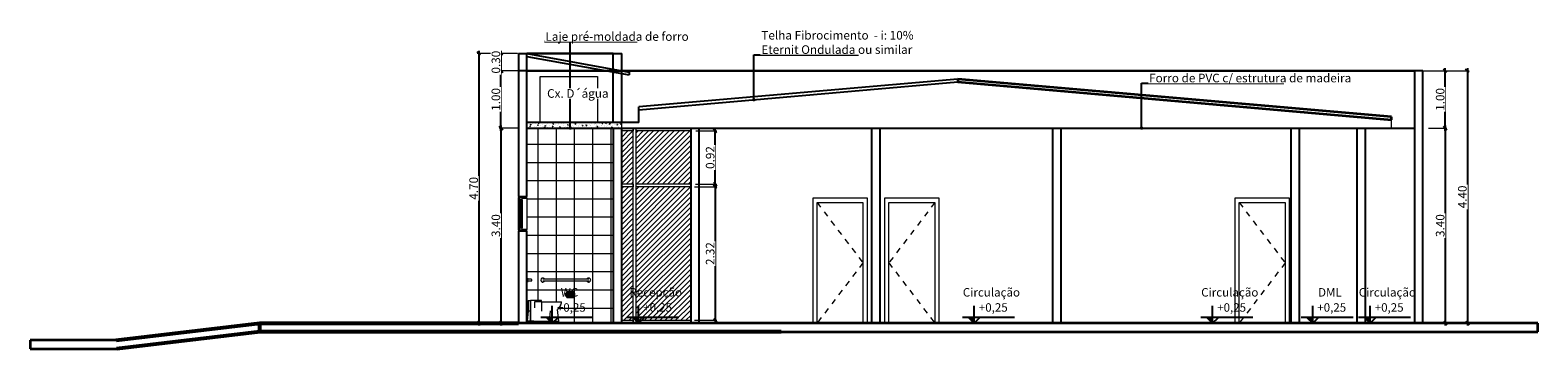
# Model space of a CAD drawing. Extents: x -87 to 254, y 1 to 660.
# Drawn here: x 107 to 133, y 601 to 607 of the extents above; entities that cross this region are included whole.
import ezdxf

# ---------------------------------------------------------------- set-up
doc = ezdxf.new("R2010")
doc.units = 0
doc.linetypes.add('Centro', pattern=[0.03175, 0.00635, -0.004763, 0.015875, -0.004763])
doc.layers.get('0').update_dxf_attribs({"lineweight": 5})
for name, color, linetype, lineweight in [('A-CLNGSUM', 7, 'Continuous', 9), ('ARQ.TELHA15', 7, 'Continuous', 18), ('COTAS', 7, 'Continuous', 0), ('ESQUADRIA VISTA 1', 250, 'Continuous', 18), ('H_AZULEJO PAREDE', 250, 'Continuous', 15), ('H_PAREDE', 250, 'Continuous', 15), ('MOBILIA', 251, 'Continuous', 5), ('PAREDES CORTADAS', 7, 'Continuous', 53), ('PAREDES VISTA 1', 250, 'Continuous', 30), ('TEXTO AMBIENTE', 7, 'Continuous', 25)]:
    doc.layers.add(name, color=color, linetype=linetype, lineweight=lineweight)
doc.styles.add('style1', font='AGENCYR.TTF')
doc.dimstyles.new('COTA 1 -2', dxfattribs={"dimscale": 0.15, "dimtxt": 1, "dimasz": 0.405, "dimexe": 0.2, "dimexo": 0.1, "dimgap": 0.09, "dimtad": 1, "dimrnd": 0.0115, "dimzin": 1, "dimdsep": 46, "dimtxsty": 'style1', "dimblk": 'OBLIQUE', "dimcen": 0.09, "dimdle": 0.3, "dimclrd": 1, "dimclre": 1, "dimadec": 0, "dimazin": 0, "dimtfac": 1, "dimtofl": 0, "dimtmove": 2, "dimatfit": 3, "dimldrblk": 'DOT', "dimfxl": 0.03, "dimtfill": 1, "dimtolj": 1, "dimtzin": 0, "dimlwe": 5, "dimarcsym": 0})
pattern_1 = [(45, (-80.51229, -18.555043), (-0.0449012806, 0.0449012806), [])]

# ---------------------------------------------------------------- blocks, each defined once
blk = doc.blocks.new('_Dot')
at = {"color": 0, "linetype": 'ByBlock', "lineweight": -2}
blk.add_line((-0.5, 0), (-1, 0), dxfattribs=at)
at = {"color": 0, "linetype": 'ByBlock', "const_width": 0.5}
blk.add_lwpolyline([(-0.25, 0, 1), (0.25, 0, 1)], format="xyb", close=True, dxfattribs=at)
blk = doc.blocks.new('_Oblique')
at = {"layer": 'ARQ.TELHA15', "color": 0, "lineweight": -2}
blk.add_line((-0.5, -0.5), (0.5, 0.5), dxfattribs=at)
blk = doc.blocks.new('*D138')
at = {"color": 1, "lineweight": 5, "transparency": 16777216}
for p, q in [((115.494, 606.295), (115.025, 606.295)), ((115.344, 605.295), (115.025, 605.295))]:
    blk.add_line(p, q, dxfattribs=at)
at = {"color": 1, "lineweight": -2, "transparency": 16777216}
blk.add_line((115.055, 605.25), (115.055, 606.34), dxfattribs=at)
at = {"layer": 'Defpoints', "color": 0, "lineweight": 18, "transparency": 16777216}
for p in [(115.055, 606.295), (115.509, 606.295), (115.359, 605.295)]:
    blk.add_point(p, dxfattribs=at)
at = {"color": 1, "lineweight": -2, "transparency": 16777216, "xscale": 0.06075, "yscale": 0.06075, "zscale": 0.06075}
for p, rotation in [((115.055, 606.295), 90), ((115.055, 605.295), 270)]:
    blk.add_blockref('_Oblique', p, dxfattribs=dict(at, rotation=rotation))
at = {"color": 0, "transparency": 16777216, "insert": (114.967, 605.795), "char_height": 0.15, "attachment_point": 5, "rotation": 90, "style": 'style1', "bg_fill": 3, "box_fill_scale": 1.1, "bg_fill_color": 256, "bg_fill_true_color": 13158600, "bg_fill_transparency": 1069032}
blk.add_mtext('\\A1;1.00', dxfattribs=at)
blk = doc.blocks.new('*D139')
at = {"color": 1, "lineweight": -2, "transparency": 16777216}
blk.add_line((115.055, 605.34), (115.055, 601.85), dxfattribs=at)
at = {"color": 1, "lineweight": 5, "transparency": 16777216}
for p, q in [((115.344, 605.295), (115.025, 605.295)), ((115.344, 601.895), (115.025, 601.895))]:
    blk.add_line(p, q, dxfattribs=at)
at = {"layer": 'Defpoints', "color": 0, "lineweight": 18, "transparency": 16777216}
for p in [(115.359, 605.295), (115.055, 601.895), (115.359, 601.895)]:
    blk.add_point(p, dxfattribs=at)
at = {"color": 1, "lineweight": -2, "transparency": 16777216, "xscale": 0.06075, "yscale": 0.06075, "zscale": 0.06075}
for p, rotation in [((115.055, 605.295), 90), ((115.055, 601.895), 270)]:
    blk.add_blockref('_Oblique', p, dxfattribs=dict(at, rotation=rotation))
at = {"color": 0, "transparency": 16777216, "insert": (114.967, 603.595), "char_height": 0.15, "attachment_point": 5, "rotation": 90, "style": 'style1', "bg_fill": 3, "box_fill_scale": 1.1, "bg_fill_color": 256, "bg_fill_true_color": 13158600, "bg_fill_transparency": 5133160}
blk.add_mtext('\\A1;3.40', dxfattribs=at)
blk = doc.blocks.new('*D140')
at = {"color": 1, "lineweight": -2, "transparency": 16777216}
blk.add_line((114.669, 606.64), (114.669, 601.85), dxfattribs=at)
at = {"color": 1, "lineweight": 5, "transparency": 16777216}
for p, q in [((115.344, 606.595), (114.639, 606.595)), ((115.344, 601.895), (114.639, 601.895))]:
    blk.add_line(p, q, dxfattribs=at)
at = {"layer": 'Defpoints', "color": 0, "lineweight": 18, "transparency": 16777216}
for p in [(115.359, 606.595), (114.669, 601.895), (115.359, 601.895)]:
    blk.add_point(p, dxfattribs=at)
at = {"color": 1, "lineweight": -2, "transparency": 16777216, "xscale": 0.06075, "yscale": 0.06075, "zscale": 0.06075}
for p, rotation in [((114.669, 606.595), 90), ((114.669, 601.895), 270)]:
    blk.add_blockref('_Oblique', p, dxfattribs=dict(at, rotation=rotation))
at = {"color": 0, "transparency": 16777216, "insert": (114.58, 604.245), "char_height": 0.15, "attachment_point": 5, "rotation": 90, "style": 'style1', "bg_fill": 3, "box_fill_scale": 1.1, "bg_fill_color": 256, "bg_fill_true_color": 13158600, "bg_fill_transparency": 4531160}
blk.add_mtext('\\A1;4.70', dxfattribs=at)
blk = doc.blocks.new('*D141')
at = {"color": 1, "lineweight": 5, "transparency": 16777216}
for p, q in [((131.057, 606.295), (131.526, 606.295)), ((131.207, 605.295), (131.526, 605.295))]:
    blk.add_line(p, q, dxfattribs=at)
at = {"color": 1, "lineweight": -2, "transparency": 16777216}
blk.add_line((131.496, 605.25), (131.496, 606.34), dxfattribs=at)
at = {"layer": 'Defpoints', "color": 0, "lineweight": 18, "transparency": 16777216}
for p in [(131.042, 606.295), (131.496, 606.295), (131.192, 605.295)]:
    blk.add_point(p, dxfattribs=at)
at = {"color": 1, "lineweight": -2, "transparency": 16777216, "xscale": 0.06075, "yscale": 0.06075, "zscale": 0.06075}
for p, rotation in [((131.496, 606.295), 90), ((131.496, 605.295), 270)]:
    blk.add_blockref('_Oblique', p, dxfattribs=dict(at, rotation=rotation))
at = {"color": 0, "transparency": 16777216, "insert": (131.408, 605.795), "char_height": 0.15, "attachment_point": 5, "rotation": 90, "style": 'style1', "bg_fill": 3, "box_fill_scale": 1.1, "bg_fill_color": 256, "bg_fill_true_color": 13158600, "bg_fill_transparency": 0}
blk.add_mtext('\\A1;1.00', dxfattribs=at)
blk = doc.blocks.new('*D142')
at = {"color": 1, "lineweight": -2, "transparency": 16777216}
blk.add_line((131.496, 605.34), (131.496, 601.85), dxfattribs=at)
at = {"color": 1, "lineweight": 5, "transparency": 16777216}
for p, q in [((131.207, 605.295), (131.526, 605.295)), ((131.207, 601.895), (131.526, 601.895))]:
    blk.add_line(p, q, dxfattribs=at)
at = {"layer": 'Defpoints', "color": 0, "lineweight": 18, "transparency": 16777216}
for p in [(131.192, 605.295), (131.192, 601.895), (131.496, 601.895)]:
    blk.add_point(p, dxfattribs=at)
at = {"color": 1, "lineweight": -2, "transparency": 16777216, "xscale": 0.06075, "yscale": 0.06075, "zscale": 0.06075}
for p, rotation in [((131.496, 605.295), 90), ((131.496, 601.895), 270)]:
    blk.add_blockref('_Oblique', p, dxfattribs=dict(at, rotation=rotation))
at = {"color": 0, "transparency": 16777216, "insert": (131.408, 603.595), "char_height": 0.15, "attachment_point": 5, "rotation": 90, "style": 'style1', "bg_fill": 3, "box_fill_scale": 1.1, "bg_fill_color": 256, "bg_fill_true_color": 13158600, "bg_fill_transparency": 1077907}
blk.add_mtext('\\A1;3.40', dxfattribs=at)
blk = doc.blocks.new('*D143')
at = {"color": 1, "lineweight": 5, "transparency": 16777216}
for p, q in [((131.207, 606.295), (131.912, 606.295)), ((131.207, 601.895), (131.912, 601.895))]:
    blk.add_line(p, q, dxfattribs=at)
at = {"color": 1, "lineweight": -2, "transparency": 16777216}
blk.add_line((131.882, 606.34), (131.882, 601.85), dxfattribs=at)
at = {"layer": 'Defpoints', "color": 0, "lineweight": 18, "transparency": 16777216}
for p in [(131.192, 606.295), (131.192, 601.895), (131.882, 601.895)]:
    blk.add_point(p, dxfattribs=at)
at = {"color": 1, "lineweight": -2, "transparency": 16777216, "xscale": 0.06075, "yscale": 0.06075, "zscale": 0.06075}
for p, rotation in [((131.882, 606.295), 90), ((131.882, 601.895), 270)]:
    blk.add_blockref('_Oblique', p, dxfattribs=dict(at, rotation=rotation))
at = {"color": 0, "transparency": 16777216, "insert": (131.794, 604.095), "char_height": 0.15, "attachment_point": 5, "rotation": 90, "style": 'style1', "bg_fill": 3, "box_fill_scale": 1.1, "bg_fill_color": 256, "bg_fill_true_color": 13158600, "bg_fill_transparency": 4220420}
blk.add_mtext('\\A1;4.40', dxfattribs=at)
blk = doc.blocks.new('*D212')
at = {"layer": 'COTAS', "color": 1, "lineweight": -2, "transparency": 16777216}
blk.add_line((115.057, 606.25), (115.057, 606.64), dxfattribs=at)
at = {"layer": 'COTAS', "color": 1, "lineweight": 5, "transparency": 16777216}
for p, q in [((115.344, 606.595), (115.027, 606.595)), ((115.344, 606.295), (115.027, 606.295))]:
    blk.add_line(p, q, dxfattribs=at)
at = {"layer": 'Defpoints', "color": 0, "lineweight": 18, "transparency": 16777216}
for p in [(115.359, 606.595), (115.359, 606.295)]:
    blk.add_point(p, dxfattribs=at)
at = {"layer": 'COTAS', "color": 1, "lineweight": -2, "transparency": 16777216, "xscale": 0.06075, "yscale": 0.06075, "zscale": 0.06075}
for p, rotation in [((115.057, 606.595), 90), ((115.057, 606.295), 270)]:
    blk.add_blockref('_Oblique', p, dxfattribs=dict(at, rotation=rotation))
at = {"layer": 'COTAS', "color": 0, "transparency": 16777216, "insert": (114.968, 606.445), "char_height": 0.15, "attachment_point": 5, "rotation": 90, "style": 'style1', "bg_fill": 3, "box_fill_scale": 1.1, "bg_fill_color": 256, "bg_fill_true_color": 13158600, "bg_fill_transparency": 0}
blk.add_mtext('\\A1;0.30', dxfattribs=at)
at = {"layer": 'Defpoints', "color": 0, "lineweight": 18, "transparency": 16777216}
blk.add_point((115.057, 606.595), dxfattribs=at)
blk = doc.blocks.new('*D216')
at = {"layer": 'COTAS', "color": 1, "lineweight": -2, "transparency": 16777216}
blk.add_line((118.786, 604.315), (118.786, 601.9), dxfattribs=at)
at = {"layer": 'COTAS', "color": 1, "lineweight": 5, "transparency": 16777216}
for p, q in [((118.428, 604.27), (118.816, 604.27)), ((118.428, 601.945), (118.816, 601.945))]:
    blk.add_line(p, q, dxfattribs=at)
at = {"layer": 'Defpoints', "color": 0, "lineweight": 18, "transparency": 16777216}
for p in [(118.413, 604.27), (118.413, 601.945), (118.786, 601.945)]:
    blk.add_point(p, dxfattribs=at)
at = {"layer": 'COTAS', "color": 1, "lineweight": -2, "transparency": 16777216, "xscale": 0.06075, "yscale": 0.06075, "zscale": 0.06075}
for p, rotation in [((118.786, 604.27), 90), ((118.786, 601.945), 270)]:
    blk.add_blockref('_Oblique', p, dxfattribs=dict(at, rotation=rotation))
at = {"layer": 'COTAS', "color": 0, "lineweight": 18, "transparency": 16777216, "insert": (118.698, 603.107), "char_height": 0.15, "attachment_point": 5, "rotation": 90, "style": 'style1', "bg_fill": 3, "box_fill_scale": 1.1, "bg_fill_color": 256, "bg_fill_true_color": 13158600, "bg_fill_transparency": 6933996}
blk.add_mtext('\\A1;2.32', dxfattribs=at)
blk = doc.blocks.new('*D217')
at = {"layer": 'COTAS', "color": 1, "lineweight": 5, "transparency": 16777216}
for p, q in [((118.447, 605.245), (118.816, 605.245)), ((118.443, 604.32), (118.816, 604.32))]:
    blk.add_line(p, q, dxfattribs=at)
at = {"layer": 'COTAS', "color": 1, "lineweight": -2, "transparency": 16777216}
blk.add_line((118.786, 604.275), (118.786, 605.29), dxfattribs=at)
at = {"layer": 'Defpoints', "color": 0, "lineweight": 18, "transparency": 16777216}
for p in [(118.432, 605.245), (118.786, 605.245), (118.428, 604.32)]:
    blk.add_point(p, dxfattribs=at)
at = {"layer": 'COTAS', "color": 1, "lineweight": -2, "transparency": 16777216, "xscale": 0.06075, "yscale": 0.06075, "zscale": 0.06075}
for p, rotation in [((118.786, 605.245), 90), ((118.786, 604.32), 270)]:
    blk.add_blockref('_Oblique', p, dxfattribs=dict(at, rotation=rotation))
at = {"layer": 'COTAS', "color": 0, "lineweight": 18, "transparency": 16777216, "insert": (118.698, 604.782), "char_height": 0.15, "attachment_point": 5, "rotation": 90, "style": 'style1', "bg_fill": 3, "box_fill_scale": 1.1, "bg_fill_color": 256, "bg_fill_true_color": 13158600, "bg_fill_transparency": 4456564}
blk.add_mtext('\\A1;0.92', dxfattribs=at)

msp = doc.modelspace()

# ---------------------------------------------------------------- hatches: boundary and pattern name
at = {"layer": 'H_AZULEJO PAREDE'}
h = msp.add_hatch(dxfattribs=at)
h.set_pattern_fill('ANSI37', color=256, scale=0.1, angle=135, style=0)
h.set_pattern_definition([(180, (-80.5123, -18.55504), (-6e-17, -0.3175), []), (270, (-80.5123, -18.55504), (0.3175, -6e-17), [])])
edge = h.paths.add_edge_path()
edge.add_line((117.009, 605.295), (115.509, 605.295))
edge.add_line((115.509, 605.295), (115.509, 604.105))
edge.add_line((115.509, 604.105), (115.509, 604.073))
edge.add_line((115.509, 604.073), (115.509, 603.527))
edge.add_line((115.509, 603.527), (115.509, 603.495))
edge.add_line((115.509, 603.495), (115.509, 602.68))
edge.add_line((115.509, 602.68), (115.516, 602.68))
edge.add_line((115.516, 602.68), (115.516, 602.66))
edge.add_line((115.516, 602.66), (115.546, 602.66))
edge.add_line((115.546, 602.66), (115.559, 602.66))
edge.add_line((115.559, 602.66), (115.571, 602.66))
edge.add_line((115.571, 602.66), (115.581, 602.66))
edge.add_arc((115.581, 602.645), 0.015, -90, 90, ccw=False)
edge.add_line((115.581, 602.63), (115.569, 602.63))
edge.add_line((115.569, 602.63), (115.557, 602.63))
edge.add_line((115.557, 602.63), (115.516, 602.63))
edge.add_line((115.516, 602.63), (115.516, 602.61))
edge.add_line((115.516, 602.61), (115.509, 602.61))
edge.add_line((115.509, 602.61), (115.509, 601.926))
edge.add_line((115.509, 601.926), (115.512, 601.926))
edge.add_line((115.512, 601.926), (115.531, 602.101))
edge.add_line((115.531, 602.101), (115.531, 602.286))
edge.add_line((115.531, 602.286), (115.569, 602.286))
edge.add_line((115.569, 602.286), (115.76, 602.286))
edge.add_line((115.76, 602.286), (115.763, 602.267))
edge.add_spline(control_points=[(115.763, 602.267), (115.772, 602.267), (115.788, 602.267), (115.81, 602.267), (115.83, 602.267), (115.848, 602.267), (115.863, 602.267), (115.876, 602.267), (115.887, 602.267), (115.897, 602.267), (115.904, 602.267), (115.911, 602.267), (115.917, 602.267), (115.925, 602.267), (115.934, 602.267), (115.941, 602.267), (115.951, 602.267), (115.964, 602.267), (115.977, 602.267), (115.987, 602.267), (115.996, 602.267), (116.007, 602.267), (116.019, 602.267), (116.029, 602.267), (116.04, 602.267), (116.049, 602.267), (116.058, 602.267), (116.067, 602.267), (116.075, 602.267), (116.083, 602.267), (116.089, 602.267), (116.096, 602.267), (116.101, 602.267), (116.104, 602.267), (116.106, 602.267), (116.108, 602.267), (116.109, 602.267), (116.11, 602.267), (116.111, 602.267)], knot_values=[0.001261, 0.001261, 0.001261, 0.001261, 0.026691, 0.049447, 0.069197, 0.086681, 0.101905, 0.1147, 0.125342, 0.134909, 0.144255, 0.148833, 0.153324, 0.162553, 0.173186, 0.179432, 0.186382, 0.201675, 0.217535, 0.225192, 0.23242, 0.245514, 0.257153, 0.267778, 0.277822, 0.287487, 0.296697, 0.305362, 0.313426, 0.320912, 0.327855, 0.334233, 0.339799, 0.342181, 0.344246, 0.345979, 0.347385, 0.349248, 0.349248, 0.349248, 0.349248], degree=3, periodic=0)
edge.add_line((116.111, 602.267), (116.109, 602.246))
edge.add_line((116.109, 602.246), (116.1, 602.211))
edge.add_line((116.1, 602.211), (116.086, 602.183))
edge.add_line((116.086, 602.183), (116.065, 602.155))
edge.add_line((116.065, 602.155), (116.042, 602.135))
edge.add_line((116.042, 602.135), (116.064, 601.926))
edge.add_line((116.064, 601.926), (116.068, 601.895))
edge.add_line((116.068, 601.895), (117.009, 601.895))
edge.add_line((117.009, 601.895), (117.009, 605.295))
at = {"layer": 'H_PAREDE'}
h = msp.add_hatch(dxfattribs=at)
h.set_pattern_fill('ANSI31', color=256, scale=0.02, style=0)
h.set_pattern_definition(pattern_1)
h.paths.add_polyline_path([(117.359, 605.245), (117.159, 605.245), (117.159, 604.32), (117.359, 604.32)])
h = msp.add_hatch(dxfattribs=at)
h.set_pattern_fill('ANSI31', color=256, scale=0.02, style=0)
h.set_pattern_definition(pattern_1)
h.paths.add_polyline_path([(118.359, 605.245), (117.409, 605.245), (117.409, 604.32), (118.359, 604.32)])
h = msp.add_hatch(dxfattribs=at)
h.set_pattern_fill('ANSI31', color=256, scale=0.02, style=0)
h.set_pattern_definition(pattern_1)
h.paths.add_polyline_path([(117.359, 604.27), (117.159, 604.27), (117.159, 601.945), (117.359, 601.945)])
h = msp.add_hatch(dxfattribs=at)
h.set_pattern_fill('ANSI31', color=256, scale=0.02, style=0)
h.set_pattern_definition(pattern_1)
h.paths.add_polyline_path([(118.359, 604.27), (117.409, 604.27), (117.409, 601.945), (118.359, 601.945)])
at = {"layer": 'TEXTO AMBIENTE'}
h = msp.add_hatch(color=256, dxfattribs=at)
h.dxf.hatch_style = 1
h.paths.add_polyline_path([(115.95, 601.995), (115.85, 601.995), (115.95, 601.895)])
h = msp.add_hatch(color=256, dxfattribs=at)
h.dxf.hatch_style = 1
h.paths.add_polyline_path([(117.452, 601.995), (117.352, 601.995), (117.452, 601.895)])
h = msp.add_hatch(color=256, dxfattribs=at)
h.dxf.hatch_style = 1
h.paths.add_polyline_path([(123.296, 601.995), (123.196, 601.995), (123.296, 601.895)])
h = msp.add_hatch(color=256, dxfattribs=at)
h.dxf.hatch_style = 1
h.paths.add_polyline_path([(127.446, 601.995), (127.346, 601.995), (127.446, 601.895)])
h = msp.add_hatch(color=256, dxfattribs=at)
h.dxf.hatch_style = 1
h.paths.add_polyline_path([(129.189, 601.995), (129.089, 601.995), (129.189, 601.895)])
h = msp.add_hatch(color=256, dxfattribs=at)
h.dxf.hatch_style = 1
h.paths.add_polyline_path([(130.189, 601.995), (130.089, 601.995), (130.189, 601.895)])

# ---------------------------------------------------------------- linework, layer by layer
at = {"layer": 'A-CLNGSUM', "lineweight": 25}
for p, q in [((117.159, 605.395), (115.509, 605.395)), ((115.509, 605.295), (130.959, 605.295))]:
    msp.add_line(p, q, dxfattribs=at)
at = {"layer": 'COTAS', "color": 2, "lineweight": 20}
for p, q in [((115.737, 605.395), (115.737, 606.195)), ((115.737, 606.195), (116.737, 606.195)), ((116.737, 606.195), (116.737, 605.395))]:
    msp.add_line(p, q, dxfattribs=at)
at = {"layer": 'COTAS'}
for p, q in [((117.159, 605.295), (117.159, 605.395)), ((130.558, 605.295), (130.559, 605.441))]:
    msp.add_line(p, q, dxfattribs=at)
at = {"layer": 'ESQUADRIA VISTA 1'}
for p, q in [((117.359, 605.245), (117.159, 605.245)), ((117.359, 604.295), (117.359, 605.295)), ((117.359, 605.295), (117.359, 605.245)), ((117.409, 604.295), (117.409, 605.295)), ((117.409, 605.245), (117.409, 605.295)), ((118.359, 605.245), (117.409, 605.245)), ((117.359, 604.32), (117.159, 604.32)), ((117.359, 604.32), (117.359, 604.27)), ((117.359, 601.895), (117.359, 604.295)), ((117.409, 604.27), (117.409, 604.32)), ((118.359, 604.32), (117.409, 604.32)), ((117.409, 601.895), (117.409, 604.295)), ((115.359, 603.514), (115.359, 604.086)), ((115.378, 603.558), (115.378, 604.042)), ((115.422, 604.042), (115.422, 603.558)), ((115.509, 604.073), (115.509, 603.527)), ((117.359, 604.27), (117.159, 604.27)), ((118.359, 604.27), (117.409, 604.27)), ((120.483, 604.071), (120.483, 601.895)), ((121.435, 604.071), (120.483, 604.071)), ((121.435, 601.895), (121.435, 604.071)), ((122.685, 604.071), (121.733, 604.071)), ((121.733, 604.071), (121.733, 601.895)), ((122.685, 601.895), (122.685, 604.071)), ((127.833, 604.071), (127.833, 601.895)), ((128.785, 604.071), (127.833, 604.071)), ((128.785, 601.895), (128.785, 604.071)), ((120.559, 601.895), (120.559, 603.995)), ((120.559, 603.995), (121.359, 603.995)), ((121.359, 603.995), (121.359, 601.895)), ((121.809, 601.895), (121.809, 603.995)), ((121.809, 603.995), (122.609, 603.995)), ((122.609, 603.995), (122.609, 601.895)), ((127.909, 601.895), (127.909, 603.995)), ((127.909, 603.995), (128.709, 603.995)), ((128.709, 603.995), (128.709, 601.895)), ((117.159, 601.945), (117.359, 601.945)), ((117.359, 601.945), (117.359, 601.895)), ((117.409, 601.895), (117.409, 601.945)), ((117.409, 601.945), (118.359, 601.945))]:
    msp.add_line(p, q, dxfattribs=at)
at = {"layer": 'ESQUADRIA VISTA 1', "lineweight": 18}
for p, q in [((115.359, 604.105), (115.359, 604.086)), ((115.422, 604.105), (115.359, 604.105)), ((115.359, 604.086), (115.422, 604.086)), ((115.378, 604.086), (115.378, 604.042)), ((115.422, 604.086), (115.378, 604.086)), ((115.378, 604.042), (115.422, 604.042)), ((115.394, 604.042), (115.394, 603.558)), ((115.406, 604.042), (115.394, 604.042)), ((115.406, 603.558), (115.406, 604.042)), ((115.422, 604.086), (115.422, 604.105)), ((115.422, 604.105), (115.422, 604.073)), ((115.509, 604.105), (115.422, 604.105)), ((115.422, 604.042), (115.422, 604.086)), ((115.422, 604.073), (115.509, 604.073)), ((115.509, 604.073), (115.509, 604.105)), ((115.359, 603.514), (115.359, 603.495)), ((115.422, 603.514), (115.359, 603.514)), ((115.359, 603.495), (115.422, 603.495)), ((115.378, 603.558), (115.378, 603.514)), ((115.422, 603.558), (115.378, 603.558)), ((115.378, 603.514), (115.422, 603.514)), ((115.394, 603.558), (115.406, 603.558)), ((115.422, 603.514), (115.422, 603.558)), ((115.422, 603.527), (115.422, 603.495)), ((115.509, 603.527), (115.422, 603.527)), ((115.422, 603.495), (115.422, 603.514)), ((115.422, 603.495), (115.509, 603.495)), ((115.509, 603.495), (115.509, 603.527))]:
    msp.add_line(p, q, dxfattribs=at)
at = {"layer": 'ESQUADRIA VISTA 1', "linetype": 'Centro'}
for p, q in [((120.559, 603.995), (121.359, 602.945)), ((122.609, 603.995), (121.809, 602.945)), ((127.909, 603.995), (128.709, 602.945)), ((121.359, 602.945), (120.559, 601.895)), ((121.809, 602.945), (122.609, 601.895)), ((128.709, 602.945), (127.909, 601.895))]:
    msp.add_line(p, q, dxfattribs=at)
at = {"layer": 'MOBILIA'}
for p, q in [((115.516, 602.68), (115.509, 602.68)), ((115.509, 602.61), (115.516, 602.61)), ((115.516, 602.68), (115.516, 602.645)), ((115.546, 602.66), (115.516, 602.66)), ((115.516, 602.645), (115.516, 602.61)), ((115.516, 602.63), (115.546, 602.63)), ((116.548, 602.66), (115.818, 602.66)), ((115.818, 602.63), (116.548, 602.63)), ((115.531, 602.286), (115.569, 602.286)), ((115.531, 602.286), (115.531, 602.101)), ((115.569, 602.101), (115.569, 602.286)), ((115.76, 602.286), (115.569, 602.286)), ((115.569, 602.286), (115.569, 602.101)), ((115.762, 602.267), (115.637, 602.267)), ((115.637, 602.267), (115.637, 602.16)), ((115.763, 602.267), (115.76, 602.286)), ((115.762, 602.267), (115.762, 602.105)), ((115.512, 601.926), (115.509, 601.895)), ((115.531, 602.101), (115.512, 601.926)), ((115.626, 601.926), (115.512, 601.926)), ((115.569, 602.101), (115.531, 602.101)), ((115.569, 602.101), (115.531, 602.101)), ((115.569, 602.101), (115.569, 601.926)), ((115.569, 601.926), (115.569, 602.101)), ((115.626, 601.926), (115.626, 601.926)), ((115.626, 601.926), (115.626, 601.895)), ((115.626, 601.895), (115.626, 601.926)), ((115.626, 601.926), (115.95, 601.926)), ((115.913, 602.11), (115.893, 601.926)), ((115.893, 601.926), (115.95, 601.926)), ((115.95, 601.926), (116.064, 601.926)), ((115.95, 601.926), (116.064, 601.926)), ((116.064, 601.926), (116.042, 602.134)), ((116.068, 601.895), (116.064, 601.926))]:
    msp.add_line(p, q, dxfattribs=at)
for points in [[(115.581, 602.66), (115.581, 602.66), (115.581, 602.66), (115.581, 602.66), (115.581, 602.66), (115.581, 602.66), (115.58, 602.66), (115.58, 602.66), (115.58, 602.66), (115.579, 602.66), (115.579, 602.66), (115.578, 602.66), (115.577, 602.66), (115.577, 602.66), (115.576, 602.66), (115.575, 602.66), (115.574, 602.66), (115.574, 602.66), (115.573, 602.66), (115.572, 602.66), (115.571, 602.66), (115.57, 602.66), (115.569, 602.66), (115.568, 602.66), (115.566, 602.66), (115.565, 602.66), (115.564, 602.66), (115.563, 602.66), (115.562, 602.66), (115.56, 602.66), (115.559, 602.66), (115.558, 602.66), (115.556, 602.66), (115.555, 602.66), (115.554, 602.66), (115.552, 602.66), (115.551, 602.66), (115.55, 602.66), (115.548, 602.66), (115.547, 602.66), (115.546, 602.66)], [(115.546, 602.63), (115.548, 602.63), (115.549, 602.63), (115.551, 602.63), (115.552, 602.63), (115.553, 602.63), (115.555, 602.63), (115.556, 602.63), (115.557, 602.63), (115.559, 602.63), (115.56, 602.63), (115.561, 602.63), (115.563, 602.63), (115.564, 602.63), (115.565, 602.63), (115.566, 602.63), (115.567, 602.63), (115.568, 602.63), (115.569, 602.63), (115.571, 602.63), (115.572, 602.63), (115.572, 602.63), (115.573, 602.63), (115.574, 602.63), (115.575, 602.63), (115.576, 602.63), (115.577, 602.63), (115.577, 602.63), (115.578, 602.63), (115.578, 602.63), (115.579, 602.63), (115.58, 602.63), (115.58, 602.63), (115.58, 602.63), (115.581, 602.63), (115.581, 602.63), (115.581, 602.63), (115.581, 602.63), (115.581, 602.63), (115.581, 602.63), (115.581, 602.63)], [(115.818, 602.66), (115.816, 602.66), (115.815, 602.66), (115.814, 602.66), (115.812, 602.66), (115.811, 602.66), (115.809, 602.66), (115.808, 602.66), (115.807, 602.66), (115.805, 602.66), (115.804, 602.66), (115.803, 602.66), (115.802, 602.66), (115.8, 602.66), (115.799, 602.66), (115.798, 602.66), (115.797, 602.66), (115.796, 602.66), (115.795, 602.66), (115.794, 602.66), (115.793, 602.66), (115.792, 602.66), (115.791, 602.66), (115.79, 602.66), (115.789, 602.66), (115.788, 602.66), (115.788, 602.66), (115.787, 602.66), (115.786, 602.66), (115.786, 602.66), (115.785, 602.66), (115.785, 602.66), (115.784, 602.66), (115.784, 602.66), (115.784, 602.66), (115.783, 602.66), (115.783, 602.66), (115.783, 602.66), (115.783, 602.66), (115.783, 602.66), (115.783, 602.66)], [(115.783, 602.63), (115.783, 602.63), (115.783, 602.63), (115.783, 602.63), (115.783, 602.63), (115.783, 602.63), (115.784, 602.63), (115.784, 602.63), (115.785, 602.63), (115.785, 602.63), (115.785, 602.63), (115.786, 602.63), (115.787, 602.63), (115.787, 602.63), (115.788, 602.63), (115.789, 602.63), (115.79, 602.63), (115.791, 602.63), (115.791, 602.63), (115.792, 602.63), (115.793, 602.63), (115.794, 602.63), (115.795, 602.63), (115.797, 602.63), (115.798, 602.63), (115.799, 602.63), (115.8, 602.63), (115.801, 602.63), (115.802, 602.63), (115.804, 602.63), (115.805, 602.63), (115.806, 602.63), (115.808, 602.63), (115.809, 602.63), (115.81, 602.63), (115.812, 602.63), (115.813, 602.63), (115.815, 602.63), (115.816, 602.63), (115.817, 602.63), (115.818, 602.63)], [(116.583, 602.66), (116.583, 602.66), (116.583, 602.66), (116.582, 602.66), (116.582, 602.66), (116.582, 602.66), (116.582, 602.66), (116.581, 602.66), (116.581, 602.66), (116.58, 602.66), (116.58, 602.66), (116.579, 602.66), (116.579, 602.66), (116.578, 602.66), (116.577, 602.66), (116.577, 602.66), (116.576, 602.66), (116.575, 602.66), (116.574, 602.66), (116.573, 602.66), (116.572, 602.66), (116.571, 602.66), (116.57, 602.66), (116.569, 602.66), (116.568, 602.66), (116.567, 602.66), (116.565, 602.66), (116.564, 602.66), (116.563, 602.66), (116.562, 602.66), (116.56, 602.66), (116.559, 602.66), (116.558, 602.66), (116.556, 602.66), (116.555, 602.66), (116.554, 602.66), (116.552, 602.66), (116.551, 602.66), (116.55, 602.66), (116.548, 602.66), (116.548, 602.66)], [(116.548, 602.63), (116.549, 602.63), (116.551, 602.63), (116.552, 602.63), (116.553, 602.63), (116.555, 602.63), (116.556, 602.63), (116.557, 602.63), (116.559, 602.63), (116.56, 602.63), (116.561, 602.63), (116.563, 602.63), (116.564, 602.63), (116.565, 602.63), (116.566, 602.63), (116.567, 602.63), (116.569, 602.63), (116.57, 602.63), (116.571, 602.63), (116.572, 602.63), (116.573, 602.63), (116.574, 602.63), (116.575, 602.63), (116.576, 602.63), (116.576, 602.63), (116.577, 602.63), (116.578, 602.63), (116.579, 602.63), (116.579, 602.63), (116.58, 602.63), (116.58, 602.63), (116.581, 602.63), (116.581, 602.63), (116.582, 602.63), (116.582, 602.63), (116.582, 602.63), (116.582, 602.63), (116.583, 602.63), (116.583, 602.63), (116.583, 602.63), (116.583, 602.63)], [(116.042, 602.135), (116.065, 602.155), (116.086, 602.183), (116.1, 602.211), (116.109, 602.246), (116.111, 602.266), (116.111, 602.267)]]:
    msp.add_lwpolyline(points, dxfattribs=at)
for centre, radius, start, end in [((115.581, 602.645), 0.015, 270, 90), ((115.783, 602.645), 0.035, 25.5649, 180), ((115.783, 602.645), 0.035, 180, 334.4351), ((116.583, 602.645), 0.035, 0, 154.4351), ((116.583, 602.645), 0.035, 205.5649, 0)]:
    msp.add_arc(centre, radius, start, end, dxfattribs=at)
at = {"layer": 'MOBILIA', "start_tangent": (1, 0), "end_tangent": (1, 0)}
msp.add_spline([(115.762, 602.267), (115.789, 602.267), (115.811, 602.267), (115.831, 602.267), (115.849, 602.267), (115.864, 602.267), (115.877, 602.267), (115.887, 602.267), (115.897, 602.267), (115.906, 602.267), (115.911, 602.267), (115.915, 602.267), (115.924, 602.267), (115.935, 602.267), (115.941, 602.267), (115.948, 602.267), (115.964, 602.267), (115.979, 602.267), (115.987, 602.267), (115.994, 602.267), (116.007, 602.267), (116.019, 602.267), (116.03, 602.267), (116.04, 602.267), (116.049, 602.267), (116.059, 602.267), (116.067, 602.267), (116.075, 602.267), (116.083, 602.267), (116.09, 602.267), (116.096, 602.267), (116.102, 602.267), (116.104, 602.267), (116.106, 602.267), (116.108, 602.267), (116.109, 602.267), (116.111, 602.267)], degree=3, dxfattribs=at)
at = {"layer": 'PAREDES CORTADAS', "lineweight": 25}
for p, q in [((115.359, 606.595), (115.359, 604.105)), ((115.509, 604.105), (115.509, 606.595)), ((117.009, 605.395), (117.009, 606.595)), ((117.009, 606.595), (117.159, 606.595)), ((117.159, 605.395), (117.159, 606.595)), ((115.509, 606.295), (115.359, 606.295)), ((117.287, 606.271), (117.287, 606.221)), ((123.009, 606.151), (117.459, 605.666)), ((130.959, 606.295), (130.959, 601.895)), ((131.109, 606.295), (130.959, 606.295)), ((131.109, 601.895), (131.109, 606.295)), ((117.459, 605.616), (123.009, 606.101)), ((117.459, 605.395), (117.459, 605.666)), ((117.009, 605.295), (117.009, 601.895)), ((117.159, 601.895), (117.159, 605.295)), ((118.359, 605.295), (118.359, 601.895)), ((118.509, 601.895), (118.509, 605.295)), ((121.509, 605.295), (121.509, 601.895)), ((121.659, 601.895), (121.659, 605.295)), ((124.659, 605.295), (124.659, 601.895)), ((124.809, 601.895), (124.809, 605.295)), ((128.809, 605.295), (128.809, 601.895)), ((128.959, 601.895), (128.959, 605.295)), ((129.959, 605.295), (129.959, 601.895)), ((130.109, 601.895), (130.109, 605.295)), ((115.359, 604.105), (115.509, 604.105)), ((115.509, 603.495), (115.359, 603.495)), ((115.359, 603.495), (115.359, 601.895)), ((115.509, 601.895), (115.509, 603.495))]:
    msp.add_line(p, q, dxfattribs=at)
at = {"layer": 'PAREDES CORTADAS', "lineweight": 35}
for p, q in [((130.559, 605.491), (123.009, 606.151)), ((123.009, 606.151), (123.009, 606.101)), ((123.009, 606.101), (130.559, 605.441)), ((130.559, 605.441), (130.559, 605.491)), ((133.109, 601.895), (115.359, 601.895)), ((115.359, 601.745), (133.109, 601.745)), ((133.109, 601.745), (133.109, 601.895)), ((108.359, 601.595), (106.859, 601.595)), ((106.859, 601.595), (106.859, 601.445)), ((106.859, 601.445), (108.368, 601.445))]:
    msp.add_line(p, q, dxfattribs=at)
at = {"layer": 'PAREDES CORTADAS'}
for p, q in [((108.359, 601.595), (110.859, 601.895)), ((110.859, 601.744), (108.368, 601.445)), ((119.934, 601.743), (110.854, 601.743)), ((110.859, 601.895), (115.359, 601.895)), ((110.859, 601.745), (110.859, 601.895)), ((110.859, 601.744), (110.859, 601.745))]:
    msp.add_line(p, q, dxfattribs=at)
at = {"layer": 'PAREDES VISTA 1'}
for p, q in [((117.009, 606.595), (115.509, 606.595)), ((130.959, 606.295), (115.509, 606.295))]:
    msp.add_line(p, q, dxfattribs=at)
at = {"layer": 'TEXTO AMBIENTE'}
for p, q in [((115.95, 601.895), (115.95, 602.198)), ((117.452, 601.895), (117.452, 602.198)), ((123.296, 601.895), (123.296, 602.198)), ((127.446, 601.895), (127.446, 602.198)), ((129.189, 601.895), (129.189, 602.198)), ((130.189, 601.895), (130.189, 602.198)), ((116.653, 601.995), (115.747, 601.995)), ((115.85, 601.995), (115.95, 601.895)), ((115.95, 601.895), (116.05, 601.995)), ((118.154, 601.995), (117.249, 601.995)), ((117.352, 601.995), (117.452, 601.895)), ((117.452, 601.895), (117.552, 601.995)), ((123.999, 601.995), (123.093, 601.995)), ((123.196, 601.995), (123.296, 601.895)), ((123.296, 601.895), (123.396, 601.995)), ((128.149, 601.995), (127.243, 601.995)), ((127.346, 601.995), (127.446, 601.895)), ((127.446, 601.895), (127.546, 601.995)), ((129.892, 601.995), (128.986, 601.995)), ((129.089, 601.995), (129.189, 601.895)), ((129.189, 601.895), (129.289, 601.995)), ((130.892, 601.995), (129.986, 601.995)), ((130.089, 601.995), (130.189, 601.895)), ((130.189, 601.895), (130.289, 601.995))]:
    msp.add_line(p, q, dxfattribs=at)

# ---------------------------------------------------------------- texts
at = {"layer": 'TEXTO AMBIENTE', "char_height": 0.14753, "attachment_point": 2, "line_spacing_factor": 0.938532}
for s, insert, width in [('{\\fArial|b0|i0|c0|p34;WC}', (116.249, 602.505), 1.1574), ('{\\fArial|b0|i0|c0|p34;Recepção}', (117.751, 602.505), 1.1574), ('{\\fArial|b0|i0|c0|p34;Circulação}', (123.595, 602.505), 1.1574), ('{\\fArial|b0|i0|c0|p34;Circulação}', (127.745, 602.505), 1.1574), ('{\\fArial|b0|i0|c0|p34;DML}', (129.488, 602.505), 1.1574), ('{\\fArial|b0|i0|c0|p34;Circulação}', (130.488, 602.505), 1.1574), ('{\\fArial|b0|i0|c0|p34;+0,25}', (116.281, 602.241), 0.8316), ('{\\fArial|b0|i0|c0|p34;+0,25}', (117.783, 602.241), 0.8316), ('{\\fArial|b0|i0|c0|p34;+0,25}', (123.627, 602.241), 0.8316), ('{\\fArial|b0|i0|c0|p34;+0,25}', (127.777, 602.241), 0.8316), ('{\\fArial|b0|i0|c0|p34;+0,25}', (129.52, 602.241), 0.8316), ('{\\fArial|b0|i0|c0|p34;+0,25}', (130.52, 602.241), 0.8316)]:
    msp.add_mtext(s, dxfattribs=dict(at, insert=insert, width=width))

# ---------------------------------------------------------------- meshes
at = {"layer": 'MOBILIA'}
mesh = msp.add_polyface(dxfattribs=at)
corners = [(116.318, 602.39), (116.204, 602.39), (116.318, 602.377), (116.204, 602.377), (116.318, 602.39), (116.204, 602.39), (116.318, 602.365), (116.204, 602.365), (116.318, 602.355), (116.204, 602.355), (116.318, 602.346), (116.204, 602.346), (116.318, 602.341), (116.204, 602.341), (116.318, 602.34), (116.204, 602.34), (116.318, 602.341), (116.204, 602.341), (116.318, 602.346), (116.204, 602.346), (116.318, 602.355), (116.204, 602.355), (116.318, 602.365), (116.204, 602.365), (116.318, 602.377), (116.204, 602.377), (116.318, 602.39), (116.204, 602.39), (116.318, 602.404), (116.204, 602.404), (116.318, 602.416), (116.204, 602.416), (116.318, 602.426), (116.204, 602.426), (116.318, 602.434), (116.204, 602.434), (116.318, 602.44), (116.204, 602.44), (116.318, 602.441), (116.204, 602.441), (116.318, 602.44), (116.204, 602.44), (116.318, 602.434), (116.204, 602.434), (116.318, 602.426), (116.204, 602.426), (116.318, 602.416), (116.204, 602.416), (116.318, 602.404), (116.204, 602.404), (116.204, 602.377), (116.204, 602.404)]
mesh.append_faces([[corners[k] for k in face] for face in [(50, 9, 7), (51, 49, 47)]], dxfattribs={"vtx0": -1})
mesh.append_faces([[corners[k] for k in face] for face in [(16, 4, 14), (18, 4, 16), (20, 4, 18), (22, 4, 20), (24, 4, 22), (26, 4, 24), (28, 4, 26), (30, 4, 28), (32, 4, 30), (34, 4, 32), (36, 4, 34), (38, 4, 36)]], dxfattribs={"vtx0": -1, "vtx1": -1})
mesh.append_faces([[corners[k] for k in face] for face in [(0, 1, 2), (2, 4, 0), (2, 3, 6), (6, 4, 2), (5, 50, 3), (6, 7, 8), (8, 4, 6), (8, 9, 10), (9, 11, 10), (10, 4, 8), (5, 11, 9), (10, 11, 12), (11, 13, 12), (12, 4, 10), (5, 13, 11), (12, 13, 14), (14, 4, 12), (5, 15, 13), (39, 41, 40), (40, 4, 38), (5, 41, 39), (40, 41, 42), (41, 43, 42), (42, 4, 40), (5, 43, 41), (42, 43, 44), (43, 45, 44), (44, 4, 42), (5, 45, 43), (44, 45, 46), (46, 4, 44), (5, 51, 45), (46, 47, 48), (48, 4, 46), (48, 49, 0), (0, 4, 48), (5, 9, 50), (5, 49, 51)]], dxfattribs={"vtx0": -1, "vtx1": -1, "vtx2": -1})
mesh.append_faces([[corners[k] for k in face] for face in [(5, 3, 1), (13, 15, 14), (5, 17, 15), (5, 19, 17), (5, 21, 19), (5, 23, 21), (5, 25, 23), (5, 27, 25), (5, 29, 27), (5, 31, 29), (5, 33, 31), (5, 35, 33), (5, 37, 35), (5, 39, 37), (5, 1, 49)]], dxfattribs={"vtx0": -1, "vtx2": -1})
mesh.append_faces([[corners[k] for k in face] for face in [(14, 15, 16), (16, 17, 18), (18, 19, 20), (20, 21, 22), (22, 23, 24), (24, 25, 26), (26, 27, 28), (28, 29, 30), (30, 31, 32), (32, 33, 34), (34, 35, 36), (36, 37, 38)]], dxfattribs={"vtx1": -1})
mesh.append_faces([[corners[k] for k in face] for face in [(1, 3, 2), (3, 7, 6), (7, 9, 8), (38, 39, 40), (45, 47, 46), (47, 49, 48), (49, 1, 0)]], dxfattribs={"vtx1": -1, "vtx2": -1})
mesh.append_faces([[corners[k] for k in face] for face in [(15, 17, 16), (17, 19, 18), (19, 21, 20), (21, 23, 22), (23, 25, 24), (25, 27, 26), (27, 29, 28), (29, 31, 30), (31, 33, 32), (33, 35, 34), (35, 37, 36), (37, 39, 38), (50, 7, 3), (51, 47, 45)]], dxfattribs={"vtx2": -1})
mesh = msp.add_polyface(dxfattribs=at)
corners = [(116.325, 602.365), (116.337, 602.365), (116.337, 602.365), (116.325, 602.365), (116.337, 602.416), (116.325, 602.416), (116.337, 602.416), (116.325, 602.416), (116.185, 602.365), (116.198, 602.365), (116.185, 602.416), (116.198, 602.416), (116.185, 602.365), (116.198, 602.365), (116.185, 602.416), (116.198, 602.416), (116.318, 602.365), (116.204, 602.365), (116.318, 602.416), (116.204, 602.416)]
mesh.append_faces([[corners[k] for k in face] for face in [(8, 2, 10), (13, 9, 12), (12, 8, 14)]], dxfattribs={"vtx0": -1, "vtx1": -1})
mesh.append_faces([[corners[k] for k in face] for face in [(2, 1, 6), (3, 2, 8), (6, 7, 10), (2, 6, 10), (9, 8, 12), (10, 11, 14), (9, 13, 11), (16, 17, 7), (17, 16, 8), (18, 19, 10), (9, 19, 18)]], dxfattribs={"vtx0": -1, "vtx1": -1, "vtx2": -1})
mesh.append_faces([[corners[k] for k in face] for face in [(9, 11, 19), (11, 15, 14), (9, 18, 7)]], dxfattribs={"vtx0": -1, "vtx2": -1})
mesh.append_faces([[corners[k] for k in face] for face in [(1, 0, 4), (0, 3, 5), (3, 16, 7), (13, 12, 15)]], dxfattribs={"vtx1": -1})
mesh.append_faces([[corners[k] for k in face] for face in [(0, 1, 2), (3, 0, 2), (4, 5, 6), (5, 7, 6), (1, 4, 6), (9, 17, 8), (7, 18, 10), (13, 15, 11), (8, 10, 14), (16, 3, 8), (17, 9, 7), (19, 11, 10)]], dxfattribs={"vtx1": -1, "vtx2": -1})
mesh.append_faces([[corners[k] for k in face] for face in [(0, 5, 4), (3, 7, 5), (12, 14, 15)]], dxfattribs={"vtx2": -1})

# ---------------------------------------------------------------- leaders
at = {"layer": 'COTAS', "annotation_type": 0, "has_hookline": 1, "hookline_direction": 0}
for points, text_width in [([(116.263, 605.295), (116.263, 606.803), (115.816, 606.803)], 1.599), ([(119.459, 605.79), (119.459, 606.575), (119.575, 606.575)], 1.69), ([(126.21, 605.295), (126.21, 606.079), (126.327, 606.079)], 2.344)]:
    msp.add_leader(points, dimstyle='COTA 1 -2', dxfattribs=dict(at, text_width=text_width))

# ---------------------------------------------------------------- next in the draw order: texts
at = {"layer": 'COTAS', "char_height": 0.15, "attachment_point": 7, "style": 'style1', "bg_fill": 3, "box_fill_scale": 1.1, "bg_fill_color": 256, "bg_fill_true_color": 13158600, "bg_fill_transparency": 15728640}
for s, insert in [('\\A1;Laje pré-moldada de forro', (115.83, 606.817)), ('\\A1;Telha Fibrocimento  - i: 10%\\PEternit Ondulada ou similar', (119.589, 606.589)), ('\\A1;Forro de PVC c/ estrutura de madeira', (126.34, 606.093)), ('\\A1;Cx. D´água', (115.859, 605.824))]:
    msp.add_mtext(s, dxfattribs=dict(at, insert=insert))

# ---------------------------------------------------------------- next in the draw order: dimensions: what is measured, and where the dimension line sits
for base, p1, p2, picture, middle in [((115.055, 606.295), (115.359, 605.295), (115.509, 606.295), '*D138', (114.967, 605.795)), ((131.496, 606.295), (131.192, 605.295), (131.042, 606.295), '*D141', (131.408, 605.795))]:
    dim = msp.add_linear_dim(base=base, p1=p1, p2=p2, angle=90, dimstyle='COTA 1 -2')
    dim.commit()
    dim.dimension.update_dxf_attribs({"geometry": picture, "text_midpoint": middle})
at = {"layer": 'COTAS', "color": 4, "lineweight": 18}
dim = msp.add_linear_dim(base=(118.786329268, 601.944746898), p1=(118.413105006, 604.269746898), p2=(118.413105006, 601.944746898), angle=90, dimstyle='COTA 1 -2', dxfattribs=at)
dim.commit()
dim.dimension.update_dxf_attribs({"geometry": '*D216', "text_midpoint": (118.697829268, 603.107246898)})

# ---------------------------------------------------------------- next in the draw order: hatches: boundary and pattern name
at = {"layer": 'COTAS'}
h = msp.add_hatch(dxfattribs=at)
h.set_pattern_fill('AR-CONC', color=256, scale=0.0007, style=0)
h.set_pattern_definition([(50, (-80.51229, -18.55504), (0.127529268, -0.01115736), [0.013335, -0.146685]), (355, (-80.51229, -18.55504), (-0.024669978, 0.13373965), [0.010668, -0.117348]), (100.451, (-80.50166, -18.55597), (0.102859751, 0.122581681), [0.011333, -0.124663]), (46.1842, (-80.51229, -18.51948), (0.18975533, -0.02942963), [0.0200025, -0.2200275]), (96.6356, (-80.49648, -18.52194), (0.166182964, 0.17319789), [0.0169995, -0.1869945]), (351.184, (-80.5123, -18.51948), (0.166183224, 0.17319758), [0.016002, -0.176022]), (21, (-80.49451, -18.52837), (0.106130416, -0.071585863), [0.013335, -0.146685]), (326, (-80.49451, -18.52837), (0.04326142, 0.128931576), [0.010668, -0.117348]), (71.4514, (-80.48567, -18.53434), (0.149391544, 0.057346), [0.011333, -0.124663]), (37.5, (-80.51229, -18.555043), (0.0021620223, 0.0591885272), [0, -0.1159256, 0, -0.119126, 0, -0.1177925]), (7.5, (-80.51229, -18.555043), (0.046773764, 0.0701264024), [0, -0.0679196, 0, -0.1132586, 0, -0.0448945]), (327.5, (-80.55194, -18.555043), (0.0949134166, -0.0040101208), [0, -0.04445, 0, -0.138684, 0, -0.184023]), (317.5, (-80.56972, -18.55504), (0.103690427, 0.017798544), [0, -0.057785, 0, -0.0921004, 0, -0.130683])])
h.paths.add_polyline_path([(115.509, 605.395), (115.509, 605.295), (117.159, 605.295), (117.159, 605.395)])

# ---------------------------------------------------------------- next in the draw order: linework, layer by layer
msp.add_line((115.509, 605.395), (115.509, 605.295), dxfattribs=at)
at = {"layer": 'PAREDES CORTADAS', "lineweight": 25}
for p, q in [((115.509, 606.595), (117.287, 606.271)), ((115.509, 606.545), (117.287, 606.221)), ((117.459, 605.395), (115.509, 605.395)), ((115.509, 605.295), (117.159, 605.295))]:
    msp.add_line(p, q, dxfattribs=at)

# ---------------------------------------------------------------- next in the draw order: dimensions: what is measured, and where the dimension line sits
for base, p1, p2, picture, middle in [((115.055, 601.895), (115.359, 605.295), (115.359, 601.895), '*D139', (114.967, 603.595)), ((131.496, 601.895), (131.192, 605.295), (131.192, 601.895), '*D142', (131.408, 603.595))]:
    dim = msp.add_linear_dim(base=base, p1=p1, p2=p2, angle=90, dimstyle='COTA 1 -2')
    dim.commit()
    dim.dimension.update_dxf_attribs({"geometry": picture, "text_midpoint": middle})
at = {"layer": 'COTAS', "color": 4, "lineweight": 18}
dim = msp.add_linear_dim(base=(118.786329268, 605.244746898), p1=(118.428105006, 604.319746898), p2=(118.431640852, 605.244746898), angle=90, dimstyle='COTA 1 -2', dxfattribs=at)
dim.commit()
dim.dimension.update_dxf_attribs({"geometry": '*D217', "text_midpoint": (118.697829268, 604.782246898)})

# ---------------------------------------------------------------- next in the draw order: dimensions: what is measured, and where the dimension line sits
for base, p1, p2, picture, middle in [((114.669, 601.895), (115.359, 606.595), (115.359, 601.895), '*D140', (114.58, 604.245)), ((131.882, 601.895), (131.192, 606.295), (131.192, 601.895), '*D143', (131.794, 604.095))]:
    dim = msp.add_linear_dim(base=base, p1=p1, p2=p2, angle=90, dimstyle='COTA 1 -2')
    dim.commit()
    dim.dimension.update_dxf_attribs({"geometry": picture, "text_midpoint": middle})

# ---------------------------------------------------------------- next in the draw order: dimensions: what is measured, and where the dimension line sits
at = {"layer": 'COTAS'}
dim = msp.add_linear_dim(base=(115.057, 606.595), p1=(115.359, 606.295), p2=(115.359, 606.595), angle=90, dimstyle='COTA 1 -2', dxfattribs=at)
dim.commit()
dim.dimension.update_dxf_attribs({"geometry": '*D212', "text_midpoint": (114.968, 606.445)})

# ---------------------------------------------------------------- next in the draw order: linework, layer by layer
at = {"layer": 'PAREDES CORTADAS', "lineweight": 25}
msp.add_line((115.359, 606.595), (115.509, 606.595), dxfattribs=at)

doc.saveas('drawing.dxf')
